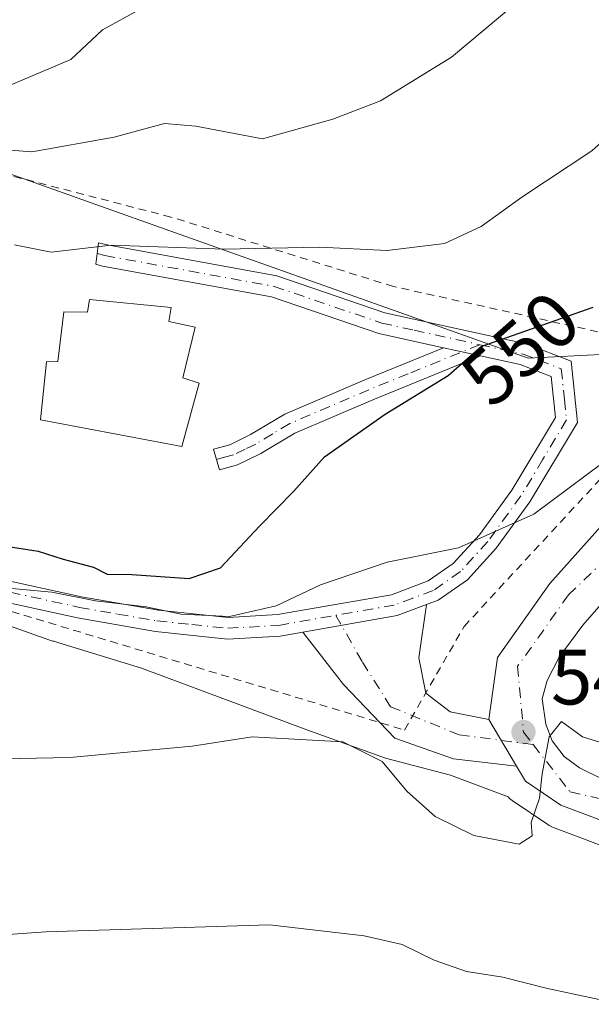
# Model space of a CAD drawing. Units: metres. Extents: x 603723 to 607160, y 4750035 to 4752401.
# Drawn here: x 606266 to 606339, y 4750314 to 4750440 of the extents above; entities that cross this region are included whole.
import ezdxf
from ezdxf.enums import TextEntityAlignment as Align

# ---------------------------------------------------------------- set-up
doc = ezdxf.new("R2010")
doc.units = ezdxf.units.M
doc.header["$MEASUREMENT"] = 0
doc.linetypes.add('DGN Style 2', pattern=[1.6480167562047852, 0.988810053722871, -0.6592067024819142])
doc.linetypes.add('DGN Style 4', pattern=[2.6384748266838614, 1.318413404963828, -0.6592067024819142, 0.001648016756204785, -0.6592067024819142])
for name, color, linetype, lineweight in [('Alambrada', 7, 'DGN Style 2', 0), ('Carretera de calzada única Cxs', 7, 'Continuous', 13), ('Carretera de calzada única eje', 7, 'DGN Style 4', 0), ('Cultivos herbáceos CxS', 92, 'Continuous', 0), ('Curva de nivel maestra', 30, 'Continuous', 30), ('Curva de nivel normal', 30, 'Continuous', 0), ('Edificación Cxs', 1, 'Continuous', 13), ('Huerta CxS', 92, 'Continuous', 0), ('Núcleo urbano CxS', 7, 'Continuous', 0), ('Pastizal CxS', 92, 'Continuous', 0), ('Pista pavimentada Cxs', 135, 'Continuous', 0), ('Pista pavimentada eje', 135, 'DGN Style 4', 0), ('Punto de cota en terreno', 7, 'Continuous', 0), ('Rótulo de curva de nivel directora', 7, 'Continuous', 0), ('Rótulo de punto de cota en terreno', 7, 'Continuous', 0)]:
    doc.layers.add(name, color=color, linetype=linetype, lineweight=lineweight)
doc.styles.add('Style-Arial', font='txt')

# ---------------------------------------------------------------- blocks, each defined once
blk = doc.blocks.new('*U10')
at = {"layer": 'Pastizal CxS', "color": 92, "linetype": 'Continuous', "lineweight": 0}
blk.add_polyline3d([(606368.2040999997, 4750604.108899999, 556.530700000003), (606392.5418999996, 4750539.507900001, 552.9314000000013), (606395.5497000003, 4750530.4549, 552.8472000000038), (606398.0812999997, 4750521.348900001, 552.5319000000018), (606399.4993000003, 4750514.365499999, 552.3016000000061), (606400.1772999996, 4750509.209100001, 551.7575999999972), (606400.4178999999, 4750502.643100001, 551.1061000000045), (606400.1722999997, 4750496.286699999, 550.7807999999932), (606399.2867000002, 4750473.656099999, 549.438599999994), (606397.0491000004, 4750453.6755, 548.3190999999933), (606394.7503000004, 4750443.995300001, 548.605899999995), (606391.5401, 4750434.200300001, 547.8521000000037), (606389.8129000004, 4750430.782299999, 547.2590999999958), (606384.7763, 4750422.954100001, 546.0001000000047), (606378.6552999998, 4750414.378900001, 547.2538999999961), (606372.8898999998, 4750407.159700001, 547.7678000000016), (606365.2585000005, 4750399.3541, 545.2832999999955), (606363.4546999997, 4750397.9542, 544.8019000000058), (606361.0093, 4750397.83, 545.2348000000056), (606330.6782999998, 4750396.306299999, 549.4079000000056), (606315.6993000006, 4750401.626700001, 552.3856999999989), (606286.1589000003, 4750412.112700001, 556.1232000000019), (606274.1309000002, 4750416.383500001, 557.6094000000012), (606246.8579000002, 4750426.067500001, 558.5669999999955)], dxfattribs=at)
blk = doc.blocks.new('*U16')
at = {"layer": 'Núcleo urbano CxS', "color": 7, "linetype": 'Continuous', "lineweight": 0}
for points in [[(606340.0323000001, 4750333.9791, 539.1634999999952), (606333.8005999997, 4750336.3573, 539.7550000000047), (606333.3701, 4750336.562100001, 539.7966000000015), (606333.1920999996, 4750336.6733, 539.8151999999973), (606328.6420999998, 4750339.7433, 540.2397000000057), (606328.2978999997, 4750340.0141, 540.2746999999945), (606328.1234999998, 4750340.1983, 540.2946999999986), (606320.7128999997, 4750343.004899999, 540.5316000000021), (606312.4145000001, 4750345.171900001, 540.0553999999975), (606302.3261000002, 4750348.771700001, 540.3742000000057), (606281.2071000002, 4750356.669299999, 542.9615000000049), (606270.6025, 4750359.8925, 543.6940999999933), (606270.0862999996, 4750360.0747, 543.75), (606269.9759000001, 4750360.113700001, 543.7617000000029), (606269.9622, 4750360.1152, 543.7621999999974), (606269.9483000003, 4750360.116800001, 543.7627000000066), (606269.8245000001, 4750360.130100001, 543.7666999999929), (606269.3525, 4750360.297700001, 543.8165000000008), (606227.8282000005, 4750375.0396, 544.0268000000069)], [(606246.8579000002, 4750426.067500001, 558.5669999999955), (606274.1309000002, 4750416.383500001, 557.6094000000012), (606286.1589000003, 4750412.112700001, 556.1232000000019), (606315.6993000006, 4750401.626700001, 552.3856999999989), (606330.6782999998, 4750396.306299999, 549.4079000000056), (606361.0093, 4750397.83, 545.2348000000056), (606363.4546999997, 4750397.9542, 544.8019000000058), (606363.6716999998, 4750397.965100001, 544.7611999999936), (606363.7231000002, 4750398.007900001, 544.7765000000073), (606379.3305000003, 4750410.9987, 545.7819000000018), (606390.0044999998, 4750422.8281, 544.5791000000027), (606393.8958999999, 4750438.3112, 547.8683000000019), (606400.5679000001, 4750464.849099999, 547.641499999998)]]:
    blk.add_polyline3d(points, dxfattribs=at)
blk = doc.blocks.new('*U24')
at = {"layer": 'Cultivos herbáceos CxS', "color": 92, "linetype": 'Continuous', "lineweight": 0}
blk.add_polyline3d([(606227.8282000005, 4750375.0396, 544.0268000000069), (606269.3525, 4750360.297700001, 543.8165000000008), (606269.8245000001, 4750360.130100001, 543.7666999999929), (606269.9483000003, 4750360.116800001, 543.7627000000066), (606269.9622, 4750360.1152, 543.7621999999974), (606269.9759000001, 4750360.113700001, 543.7617000000029), (606270.0862999996, 4750360.0747, 543.75), (606270.6025, 4750359.8925, 543.6940999999933), (606281.2071000002, 4750356.669299999, 542.9615000000049), (606302.3261000002, 4750348.771700001, 540.3742000000057), (606312.4145000001, 4750345.171900001, 540.0553999999975), (606320.7128999997, 4750343.004899999, 540.5316000000021), (606328.1234999998, 4750340.1983, 540.2946999999986), (606328.2978999997, 4750340.0141, 540.2746999999945), (606328.6420999998, 4750339.7433, 540.2397000000057), (606333.1920999996, 4750336.6733, 539.8151999999973), (606333.3701, 4750336.562100001, 539.7966000000015), (606333.8005999997, 4750336.3573, 539.7550000000047), (606340.0323000001, 4750333.9791, 539.1634999999952)], dxfattribs=at)
blk = doc.blocks.new('5PATER')
at = {"layer": 'Huerta CxS', "linetype": 'Continuous', "lineweight": 0}
h = blk.add_hatch(color=51, dxfattribs=at)
edge = h.paths.add_edge_path()
edge.add_ellipse((0, 0), major_axis=(-0.1095731443231308, -0.1110710700762829), ratio=0.9994222409660322, start_angle=0, end_angle=360)

msp = doc.modelspace()

# ---------------------------------------------------------------- linework, layer by layer
at = {"layer": 'Alambrada', "color": 7, "linetype": 'DGN Style 2', "lineweight": 0}
msp.add_polyline3d([(606162.0100999996, 4750394.8201, 554.2024999999994), (606314.8501000004, 4750348.7601, 550.1649999999936), (606322.4600999998, 4750361.9901, 553.2790999999997), (606341.2801000001, 4750382.3301, 554.8969999999972), (606357.2600999996, 4750395.770099999, 553.2703000000038), (606313.4401000004, 4750405.460100001, 559.5123000000021), (606284.9600999998, 4750414.340100001, 561.6178999999975), (606261.0500999996, 4750420.520099999, 562.0152999999991), (606236.9600999998, 4750434.030099999, 564.0063999999984), (606211.9200999998, 4750455.050100001, 565.7844000000041), (606166.9301000005, 4750475.7601, 566.2317999999941)], dxfattribs=at)
at = {"layer": 'Carretera de calzada única Cxs', "color": 7, "linetype": 'Continuous', "lineweight": 13, "extrusion": (0.08825114795210035, -0.1475893969497035, 0.9851036010456765), "elevation": -647057.888878278, "flags": 128}
msp.add_lwpolyline([(2958277.850594684, 3709900.979487513), (2958277.850594684, 3709893.950604971)], dxfattribs=at)
at = {"layer": 'Carretera de calzada única Cxs', "color": 7, "linetype": 'Continuous', "lineweight": 13}
for points in [[(606325.6201, 4750350.090100001, 542.5665000000008), (606326.7500999998, 4750358.050100001, 545.7548999999999), (606333.4600999998, 4750367.5101, 548.4355999999971), (606340.6700999998, 4750375.5601, 549.8727999999974), (606347.6901000004, 4750381.920100001, 551.420299999998), (606367.2600999996, 4750397.110099999, 544.2051999999967), (606375.1401000004, 4750405.170100001, 546.9959999999992), (606381.0500999996, 4750412.5701, 548.406099999993), (606387.2600999996, 4750421.270099999, 545.949299999993), (606392.4200999998, 4750429.290100001, 545.6024999999936), (606394.3201000001, 4750433.050100001, 545.9097999999941), (606397.6401000004, 4750443.1801, 545.8119000000006), (606400.0100999996, 4750453.1601, 546.4334999999992), (606402.2801000001, 4750473.4301, 547.2854999999981), (606403.1700999998, 4750496.170100001, 548.7382999999973), (606403.4200999998, 4750502.640100001, 549.1165000000037), (606403.1700999998, 4750509.460100001, 550.3331999999937), (606402.4600999998, 4750514.860099999, 550.7739000000003), (606401.0000999998, 4750522.050100001, 550.8843000000053), (606398.4200999998, 4750531.3301, 551.3763000000035), (606395.3701, 4750540.5101, 551.9829999999929), (606376.8820000002, 4750589.583900001, 554.9397000000026)], [(606474.8000999996, 4750343.340100001, 532.686799999996), (606436.4200999998, 4750340.110099999, 533.8163000000059), (606435.2801000001, 4750340.0101, 533.9190999999992), (606412.4101, 4750339.0101, 535.1003999999957), (606408.4901000002, 4750338.840600001, 535.2725000000064), (606381.6001000004, 4750337.6801, 536.9545000000071), (606347.2301000003, 4750336.270099999, 542.0470000000059), (606341.0800999999, 4750336.790100001, 540.0494000000035), (606334.8701, 4750339.1601, 540.4894999999962), (606330.3201000001, 4750342.2301, 541.3228999999993), (606329.1736000003, 4750344.147299999, 541.357799999998), (606325.6201, 4750350.090100001, 542.5665000000008), (606326.7500999998, 4750358.050100001, 545.7548999999999), (606333.4600999998, 4750367.5101, 548.4355999999971), (606340.6700999998, 4750375.5601, 549.8727999999974), (606347.6901000004, 4750381.920100001, 551.420299999998), (606367.2600999996, 4750397.110099999, 544.2051999999967), (606375.1401000004, 4750405.170100001, 546.9959999999992), (606381.0500999996, 4750412.5701, 548.406099999993), (606387.2600999996, 4750421.270099999, 545.949299999993), (606392.4200999998, 4750429.290100001, 545.6024999999936), (606394.3201000001, 4750433.050100001, 545.9097999999941), (606397.6401000004, 4750443.1801, 545.8119000000006)], [(606384.7753999997, 4750407.193399999, 544.5233000000007), (606382.4801000003, 4750404.300100001, 544.8488000000071), (606373.7801000001, 4750395.020099999, 544.0433000000048), (606366.1601, 4750388.590100001, 543.8246000000072), (606355.3201000001, 4750378.6801, 546.1806999999973), (606340.9200999998, 4750365.860099999, 542.8016999999963), (606337.6700999998, 4750362.1601, 541.5666999999958), (606334.6401000004, 4750358.0701, 541.7005000000064), (606333.0800999999, 4750355.090100001, 541.5329999999958), (606332.4600999998, 4750352.7301, 541.0932999999932), (606332.9101, 4750349.5101, 541.323000000004), (606333.7600999996, 4750347.390100001, 542.0886000000028), (606335.2600999996, 4750345.380100001, 542.3263000000006), (606337.2500999998, 4750343.9101, 541.8801999999996), (606340.2801000001, 4750342.4301, 540.0587999999989), (606342.6001000004, 4750341.4801, 539.9260000000068), (606345.9200999998, 4750340.6601, 539.9459999999963), (606350.8901000004, 4750340.340100001, 539.8092000000033), (606356.3501000004, 4750340.540100001, 539.273199999996), (606361.5800999999, 4750340.860099999, 539.2437000000064), (606376.8901000004, 4750341.970100001, 537.9134000000049), (606406.7600999996, 4750344.380100001, 535.8215999999958), (606427.9703000003, 4750345.587099999, 534.4689000000071)], [(606340.9200999998, 4750365.860099999, 542.8016999999963), (606337.6700999998, 4750362.1601, 541.5666999999958), (606334.6401000004, 4750358.0701, 541.7005000000064), (606333.0800999999, 4750355.090100001, 541.5329999999958), (606332.4600999998, 4750352.7301, 541.0932999999932), (606332.9101, 4750349.5101, 541.323000000004), (606333.7600999996, 4750347.390100001, 542.0886000000028), (606335.2600999996, 4750345.380100001, 542.3263000000006), (606337.2500999998, 4750343.9101, 541.8801999999996), (606340.2801000001, 4750342.4301, 540.0587999999989)], [(606408.4901000002, 4750338.840600001, 535.2725000000064), (606381.6001000004, 4750337.6801, 536.9545000000071), (606347.2301000003, 4750336.270099999, 542.0470000000059), (606341.0800999999, 4750336.790100001, 540.0494000000035), (606334.8701, 4750339.1601, 540.4894999999962), (606330.3201000001, 4750342.2301, 541.3228999999993), (606329.1736000003, 4750344.147299999, 541.357799999998)]]:
    msp.add_polyline3d(points, dxfattribs=at)
at = {"layer": 'Carretera de calzada única eje', "color": 7, "linetype": 'DGN Style 4', "lineweight": 0}
for points in [[(606376.2301000003, 4750402.470100001, 544.5660000000062), (606365.5000999998, 4750391.770099999, 545.0123000000021), (606350.5701000001, 4750380.220100001, 547.193299999999), (606335.8501000004, 4750366.040100001, 544.073000000004), (606329.3201000001, 4750356.9001, 542.6247000000003), (606330.0701000001, 4750348.5001, 540.6379000000015), (606331.3151000004, 4750346.901900001, 540.5636999999988)], [(606331.3151000004, 4750346.901900001, 540.5636999999988), (606336.0301000001, 4750340.850099999, 540.1622999999963), (606347.7801000001, 4750338.2401, 540.3589000000065), (606379.4801000003, 4750340.100099999, 537.395399999994), (606413.0207000002, 4750342.1677, 535.1496000000043)]]:
    msp.add_polyline3d(points, dxfattribs=at)
at = {"layer": 'Cultivos herbáceos CxS', "color": 92, "linetype": 'Continuous', "lineweight": 0}
msp.add_polyline3d([(606227.8282000005, 4750375.0396, 544.0268000000069), (606269.3525, 4750360.297700001, 543.8165000000008), (606269.8245000001, 4750360.130100001, 543.7666999999929), (606269.9483000003, 4750360.116800001, 543.7627000000066), (606269.9622, 4750360.1152, 543.7621999999974), (606269.9759000001, 4750360.113700001, 543.7617000000029), (606270.0862999996, 4750360.0747, 543.75), (606270.6025, 4750359.8925, 543.6940999999933), (606281.2071000002, 4750356.669299999, 542.9615000000049), (606302.3261000002, 4750348.771700001, 540.3742000000057), (606312.4145000001, 4750345.171900001, 540.0553999999975), (606320.7128999997, 4750343.004899999, 540.5316000000021), (606328.1234999998, 4750340.1983, 540.2946999999986), (606328.2978999997, 4750340.0141, 540.2746999999945), (606328.6420999998, 4750339.7433, 540.2397000000057), (606333.1920999996, 4750336.6733, 539.8151999999973), (606333.3701, 4750336.562100001, 539.7966000000015), (606333.8005999997, 4750336.3573, 539.7550000000047), (606340.0323000001, 4750333.9791, 539.1634999999952)], dxfattribs=at)
at = {"layer": 'Curva de nivel maestra', "color": 30, "linetype": 'Continuous', "lineweight": 30, "elevation": 550, "flags": 128}
msp.add_lwpolyline([(606263.2999999998, 4750372.350099999), (606267.9600000001, 4750371.610099999), (606271.1600000003, 4750370.5801), (606275.0599999996, 4750369.590100001), (606276.8099999996, 4750368.700099999), (606279.9500000002, 4750368.640100001), (606287.29, 4750368.120100001), (606291.29, 4750369.5101), (606296.29, 4750374.840100001), (606300.6200000001, 4750379.270099999), (606304.6200000001, 4750383.670100001), (606308.3399999999, 4750386.340100001), (606312.3700000001, 4750389.130100001), (606320.4500000002, 4750394.090100001), (606324.6500000004, 4750397.8101), (606338.9699999997, 4750402.840100001)], dxfattribs=at)
at = {"layer": 'Curva de nivel normal', "color": 30, "linetype": 'Continuous', "lineweight": 0, "flags": 128}
for points, elevation in [([(606356.0199999996, 4750544.390000001), (606354.7999999998, 4750537.02), (606354.9600000001, 4750532.439999999), (606356.6399999997, 4750527.92), (606355.4500000002, 4750521.949999999), (606353.79, 4750516.930000001), (606352.3899999997, 4750508.119999999), (606353.1200000001, 4750503.689999999), (606356.1500000004, 4750498.779999999), (606356.4100000003, 4750494.15), (606353.2800000003, 4750487.480000001), (606343.5, 4750477.439999999), (606314.6200000001, 4750453.230000001), (606303.29, 4750445.09), (606297.0099999999, 4750442), (606292.1799999997, 4750441.130000001), (606285.4800000006, 4750441.539999999), (606281.0300000003, 4750440.92), (606276.2199999997, 4750438.26), (606272.1500000004, 4750434.5), (606262.6299999999, 4750430.49)], 565), ([(606260, 4750423.230000001), (606267.1600000003, 4750422.689999999), (606277.7000000002, 4750424.57), (606284.1500000004, 4750426.32), (606288.1399999997, 4750425.949999999), (606296.6600000003, 4750424.359999999), (606305.6600000003, 4750426.850000001), (606311.79, 4750429.220000001), (606320.8600000005, 4750434.800000001), (606333.4199999999, 4750445.300000001)], 560), ([(606363.2800000003, 4750440.600000001), (606358.6100000005, 4750436.82), (606353.9400000004, 4750434.619999999), (606346.7400000002, 4750429.939999999), (606338.8099999996, 4750422.82), (606329.8499999996, 4750416.890000001), (606324.6500000004, 4750413.140000001), (606319.9500000002, 4750410.960000001), (606312.6200000001, 4750410.08), (606303.9500000002, 4750410.470000001), (606291.7599999999, 4750410.24), (606277.3200000003, 4750410.75), (606269.6399999997, 4750409.850000001), (606264.9400000004, 4750410.800000001)], 554.9999999999999), ([(606262.2599999999, 4750367.060000001), (606269.7199999997, 4750366.369999999), (606275.29, 4750365.26), (606281.7800000003, 4750364.49), (606286.2599999999, 4750363.560000001), (606292.4500000002, 4750363.26), (606298.4100000003, 4750364.640000001), (606304.1100000005, 4750367.33), (606312.6100000005, 4750370.220000001), (606321.75, 4750372.060000001), (606331.4000000004, 4750376.34), (606342.6100000005, 4750384.720000001), (606348.0999999996, 4750387.42), (606350.8300000001, 4750389.310000001), (606355.6799999997, 4750394.16), (606359.9900000002, 4750398.359999999), (606366.7199999997, 4750402.26), (606375.6500000004, 4750410.16), (606386.9400000004, 4750424.100000001), (606391.9500000002, 4750431.52), (606395.8799999999, 4750438.939999999), (606396.6200000001, 4750440.08)], 545), ([(606374.5069000004, 4750357.6064), (606374.4699999997, 4750357.560000001), (606369.2800000003, 4750353.430000001), (606359.9400000004, 4750349.390000001), (606352.9000000004, 4750346.66), (606342.2999999998, 4750346.449999999), (606337.6399999997, 4750347.9), (606334.9199999999, 4750349.859999999), (606333.3499999996, 4750347.880000001), (606332.4699999997, 4750343.140000001), (606332.1200000001, 4750340.050000001), (606331.0599999996, 4750336.939999999), (606331.1699999999, 4750335.25), (606329.5300000003, 4750334.180000001), (606323.7000000002, 4750335.289999999), (606318.7699999996, 4750337.720000001), (606315.1299999999, 4750340.939999999), (606312, 4750344.720000001), (606306.9500000002, 4750347.25), (606295.3700000001, 4750347.869999999), (606287.6900000004, 4750346.689999999), (606272, 4750345.25), (606257.0599999996, 4750344.930000001)], 540), ([(606342.5700000003, 4750313.689999999), (606333.1600000003, 4750315.710000001), (606327.4299999997, 4750317.180000001), (606322.7699999996, 4750317.9), (606318.6200000001, 4750319.32), (606314.5499999998, 4750321.32), (606309.6900000004, 4750322.430000001), (606297.5599999996, 4750323.84), (606268.9600000001, 4750322.970000001), (606253.1600000003, 4750321.84)], 535)]:
    msp.add_lwpolyline(points, dxfattribs=dict(at, elevation=elevation))
at = {"layer": 'Edificación Cxs', "color": 1, "linetype": 'Continuous', "lineweight": 13, "elevation": 559.2177999999985, "flags": 128}
msp.add_lwpolyline([(606284.9801000003, 4750402.7601), (606284.7001, 4750400.9801), (606288.0500999996, 4750400.2601), (606286.4901000002, 4750393.770099999), (606288.5701000001, 4750393.100099999), (606286.3501000004, 4750385.0101), (606268.2600999996, 4750388.4301), (606269.0201000003, 4750395.840100001), (606270.5000999998, 4750395.860099999), (606271.2301000003, 4750402.2401), (606274.2901, 4750402.170100001), (606274.5301000001, 4750403.8101)], close=True, dxfattribs=at)
at = {"layer": 'Edificación Cxs', "color": 1, "linetype": 'Continuous', "lineweight": 13}
msp.add_polyline3d([(606284.9801000003, 4750402.7601, 557.5657999999967), (606284.7001, 4750400.9801, 558.5874999999943), (606288.0500999996, 4750400.2601, 557.5078000000067), (606286.4901000002, 4750393.770099999, 559.2177999999985), (606288.5701000001, 4750393.100099999, 557.4956999999995), (606286.3501000004, 4750385.0101, 554.9150999999983), (606268.2600999996, 4750388.4301, 553.8813999999984), (606269.0201000003, 4750395.840100001, 556.5722999999998), (606270.5000999998, 4750395.860099999, 557.8209000000061), (606271.2301000003, 4750402.2401, 557.1512999999978), (606274.2901, 4750402.170100001, 558.4045000000042), (606274.5301000001, 4750403.8101, 557.4334999999992), (606284.9801000003, 4750402.7601, 557.5657999999967)], dxfattribs=at)
at = {"layer": 'Núcleo urbano CxS', "color": 7, "linetype": 'Continuous', "lineweight": 0}
for points in [[(606363.4546999997, 4750397.9542, 544.8019000000058), (606361.0093, 4750397.83, 545.2348000000056), (606330.6782999998, 4750396.306299999, 549.4079000000056), (606315.6993000006, 4750401.626700001, 552.3856999999989), (606286.1589000003, 4750412.112700001, 556.1232000000019), (606274.1309000002, 4750416.383500001, 557.6094000000012), (606246.8579000002, 4750426.067500001, 558.5669999999955), (606245.4162999997, 4750426.775900001, 558.4937999999966), (606239.1249000002, 4750403.408299999, 551.5200999999943), (606200.8268999998, 4750413.717700001, 548.5705000000017), (606203.5305000005, 4750423.752699999, 550.7112999999954), (606176.2635000005, 4750431.092499999, 549.7364999999991), (606170.7421000004, 4750410.5801, 547.1677999999956), (606170.6831, 4750410.361, 547.1561999999976), (606165.8557000002, 4750392.4345, 545.1579000000056), (606166.5877, 4750391.524700001, 545.0206000000035)], [(606227.8282000005, 4750375.0396, 544.0268000000069), (606269.3525, 4750360.297700001, 543.8165000000008), (606269.8245000001, 4750360.130100001, 543.7666999999929), (606269.9483000003, 4750360.116800001, 543.7627000000066), (606269.9622, 4750360.1152, 543.7621999999974), (606269.9759000001, 4750360.113700001, 543.7617000000029), (606270.0862999996, 4750360.0747, 543.75), (606270.6025, 4750359.8925, 543.6940999999933), (606281.2071000002, 4750356.669299999, 542.9615000000049), (606302.3261000002, 4750348.771700001, 540.3742000000057), (606312.4145000001, 4750345.171900001, 540.0553999999975), (606320.7128999997, 4750343.004899999, 540.5316000000021), (606328.1234999998, 4750340.1983, 540.2946999999986), (606328.2978999997, 4750340.0141, 540.2746999999945), (606328.6420999998, 4750339.7433, 540.2397000000057), (606333.1920999996, 4750336.6733, 539.8151999999973), (606333.3701, 4750336.562100001, 539.7966000000015), (606333.8005999997, 4750336.3573, 539.7550000000047), (606340.0323000001, 4750333.9791, 539.1634999999952)]]:
    msp.add_polyline3d(points, dxfattribs=at)
at = {"layer": 'Pastizal CxS', "color": 92, "linetype": 'Continuous', "lineweight": 0}
msp.add_polyline3d([(606363.4546999997, 4750397.9542, 544.8019000000058), (606361.0093, 4750397.83, 545.2348000000056), (606330.6782999998, 4750396.306299999, 549.4079000000056), (606315.6993000006, 4750401.626700001, 552.3856999999989), (606286.1589000003, 4750412.112700001, 556.1232000000019), (606274.1309000002, 4750416.383500001, 557.6094000000012), (606246.8579000002, 4750426.067500001, 558.5669999999955), (606245.4162999997, 4750426.775900001, 558.4937999999966), (606239.1249000002, 4750403.408299999, 551.5200999999943), (606200.8268999998, 4750413.717700001, 548.5705000000017), (606203.5305000005, 4750423.752699999, 550.7112999999954), (606176.2635000005, 4750431.092499999, 549.7364999999991), (606170.7421000004, 4750410.5801, 547.1677999999956), (606170.6831, 4750410.361, 547.1561999999976), (606165.8557000002, 4750392.4345, 545.1579000000056), (606166.5877, 4750391.524700001, 545.0206000000035)], dxfattribs=at)
at = {"layer": 'Pista pavimentada Cxs', "color": 135, "linetype": 'Continuous', "lineweight": 0, "extrusion": (0.08350643462498196, -0.01832208693795842, 0.9963387860092879), "elevation": -35852.89849994052, "flags": 128}
msp.add_lwpolyline([(4769965.244528882, 424320.454441047), (4769965.244528882, 424315.5838570003)], dxfattribs=at)
msp.add_lwpolyline([(4769965.244528882, 424320.454441047), (4769965.244528882, 424315.5838570003)], dxfattribs=at)
at = {"layer": 'Pista pavimentada Cxs', "color": 135, "linetype": 'Continuous', "lineweight": 0, "extrusion": (0.2322844514194115, -0.9545308872095758, 0.1868548072479893), "elevation": -4393429.368499737, "flags": 128}
msp.add_lwpolyline([(1712327.202366559, 836210.8071386587), (1712339.399081913, 836206.57153934), (1712343.408334597, 836209.0876543114)], dxfattribs=at)
msp.add_lwpolyline([(1712327.202366559, 836210.8071386587), (1712339.399081913, 836206.57153934), (1712343.408334597, 836209.0876543114)], dxfattribs=at)
at = {"layer": 'Pista pavimentada Cxs', "color": 135, "linetype": 'Continuous', "lineweight": 0, "extrusion": (0.03578904208846315, 0.3558508137991905, 0.9338572389743756), "elevation": 1712632.456454301, "flags": 128}
msp.add_lwpolyline([(-127913.1674529481, -4470359.660366273), (-127912.8420883522, -4470352.275969293), (-127914.1832299955, -4470347.562090131)], dxfattribs=at)
at = {"layer": 'Pista pavimentada Cxs', "color": 135, "linetype": 'Continuous', "lineweight": 0, "extrusion": (0.5332375249012177, 0.5219898861162808, 0.6657208880826374), "elevation": 2803309.379286475, "flags": 128}
msp.add_lwpolyline([(2970481.981363876, -2500225.96978683), (2970488.71610071, -2500226.10085074), (2970497.122895985, -2500227.578603022)], dxfattribs=at)
at = {"layer": 'Pista pavimentada Cxs', "color": 135, "linetype": 'Continuous', "lineweight": 0, "extrusion": (0.7175811723472857, -0.2069308344113406, 0.6650239776598446), "elevation": -547545.2388628522, "flags": 128}
msp.add_lwpolyline([(4732359.21517317, 488313.183337773), (4732357.809456002, 488307.6786794137), (4732358.21019535, 488300.1252062271)], dxfattribs=at)
at = {"layer": 'Pista pavimentada Cxs', "color": 135, "linetype": 'Continuous', "lineweight": 0, "extrusion": (0.08825114795210035, -0.1475893969497035, 0.9851036010456765), "elevation": -647057.888878278, "flags": 128}
msp.add_lwpolyline([(2958277.850594684, 3709900.979487513), (2958277.850594684, 3709893.950604971)], dxfattribs=at)
at = {"layer": 'Pista pavimentada Cxs', "color": 135, "linetype": 'Continuous', "lineweight": 0}
for points in [[(606262.0000999998, 4750368.3101, 547.327099999995), (606273.5201000003, 4750365.790100001, 548.0152999999991), (606283.3501000004, 4750364.0701, 550.4094999999943), (606292.2600999996, 4750363.1501, 551.2152999999962), (606298.6101000002, 4750363.5101, 548.8671000000032), (606313.1700999998, 4750366.0601, 545.4731000000029), (606317.8901000004, 4750367.8201, 546.8772000000026), (606321.0900999998, 4750370.050100001, 550.6809000000068), (606324.4401000004, 4750373.7301, 552.7406999999948), (606328.6001000004, 4750379.440099999, 550.4519), (606334.1601, 4750388.720100001, 548.7140000000073), (606333.6300999997, 4750393.950099999, 551.8977000000014), (606329.6300999997, 4750395.4801, 553.729800000001), (606324.5900999998, 4750396.590100001, 554.3055000000022), (606319.8501000004, 4750397.630100001, 554.7219000000041), (606311.5701000001, 4750399.460100001, 556.0362000000023), (606297.8101000005, 4750404.140100001, 557.6524999999965), (606276.1901000004, 4750408.0801, 555.0565999999963), (606275.3280999997, 4750408.3115, 555.1649999999936), (606275.7023, 4750411.0615, 555.9735999999976), (606276.7901, 4750410.770099999, 555.7007000000012), (606298.5000999998, 4750406.8101, 561.7382999999973), (606312.3101000005, 4750402.110099999, 559.4556000000011), (606330.4301000005, 4750398.120100001, 556.7715999999928), (606336.1901000004, 4750395.9101, 555.1861999999965), (606336.9901000002, 4750388.090100001, 549.2560999999987), (606330.8901000004, 4750377.920100001, 552.4603000000062), (606326.5701000001, 4750371.9901, 554.4695000000065), (606322.9101, 4750367.970100001, 552.7627999999969), (606319.1700999998, 4750365.360099999, 549.3491999999969), (606317.6744999997, 4750364.8049, 547.9916999999987), (606313.8901000004, 4750363.4001, 545.5198999999993), (606301.8520999998, 4750361.2852, 549.6809000000068), (606298.9200999998, 4750360.770099999, 550.7333999999975), (606292.1901000004, 4750360.390100001, 553.0081000000064), (606282.9700999996, 4750361.350099999, 550.4717999999993), (606272.9901000002, 4750363.090100001, 545.2924999999959), (606261.4301000005, 4750365.620100001, 545.5881999999983)], [(606319.8501000004, 4750397.630100001, 554.7219000000041), (606311.5701000001, 4750399.460100001, 556.0362000000023), (606297.8101000005, 4750404.140100001, 557.6524999999965), (606276.1901000004, 4750408.0801, 555.0565999999963), (606275.3280999997, 4750408.3115, 555.1649999999936), (606275.7023, 4750411.0615, 555.9735999999976), (606276.7901, 4750410.770099999, 555.7007000000012), (606298.5000999998, 4750406.8101, 561.7382999999973), (606312.3101000005, 4750402.110099999, 559.4556000000011), (606330.4301000005, 4750398.120100001, 556.7715999999928), (606336.1901000004, 4750395.9101, 555.1861999999965), (606336.9901000002, 4750388.090100001, 549.2560999999987), (606330.8901000004, 4750377.920100001, 552.4603000000062), (606326.5701000001, 4750371.9901, 554.4695000000065), (606322.9101, 4750367.970100001, 552.7627999999969), (606319.1700999998, 4750365.360099999, 549.3491999999969), (606317.6744999997, 4750364.8049, 547.9916999999987)], [(606324.5900999998, 4750396.590100001, 554.3055000000022), (606310.8101000005, 4750390.9901, 551.0859000000055), (606300.8000999996, 4750386.710100001, 551.3631000000023), (606296.4600999998, 4750384.090100001, 551.2565999999933), (606293.4700999996, 4750382.6601, 551.4811000000045), (606291.1601, 4750382.0101, 552.0584999999992), (606290.4101, 4750384.6601, 552.6747000000032), (606292.4901000002, 4750385.2401, 551.3197999999975), (606295.1501000002, 4750386.520099999, 551.0503000000026), (606299.5401, 4750389.1601, 551.1698000000034), (606309.7500999998, 4750393.530099999, 551.6408999999985), (606319.8501000004, 4750397.630100001, 554.7219000000041)], [(606262.0000999998, 4750368.3101, 547.327099999995), (606273.5201000003, 4750365.790100001, 548.0152999999991), (606283.3501000004, 4750364.0701, 550.4094999999943), (606292.2600999996, 4750363.1501, 551.2152999999962), (606298.6101000002, 4750363.5101, 548.8671000000032), (606313.1700999998, 4750366.0601, 545.4731000000029), (606317.8901000004, 4750367.8201, 546.8772000000026), (606321.0900999998, 4750370.050100001, 550.6809000000068), (606324.4401000004, 4750373.7301, 552.7406999999948), (606328.6001000004, 4750379.440099999, 550.4519), (606334.1601, 4750388.720100001, 548.7140000000073), (606333.6300999997, 4750393.950099999, 551.8977000000014), (606329.6300999997, 4750395.4801, 553.729800000001), (606324.5900999998, 4750396.590100001, 554.3055000000022)], [(606301.8520999998, 4750361.2852, 549.6809000000068), (606298.9200999998, 4750360.770099999, 550.7333999999975), (606292.1901000004, 4750360.390100001, 553.0081000000064), (606282.9700999996, 4750361.350099999, 550.4717999999993), (606272.9901000002, 4750363.090100001, 545.2924999999959), (606261.4301000005, 4750365.620100001, 545.5881999999983)], [(606329.1736000003, 4750344.147299999, 541.357799999998), (606321.1057000002, 4750345.0645, 544.6772000000057), (606313.5916999998, 4750347.710300001, 549.7969000000012), (606311.6787, 4750349.7158, 550.8813999999984)]]:
    msp.add_polyline3d(points, dxfattribs=at)
for points in [[(606324.5900999998, 4750396.590100001, 554.3055000000022), (606310.8101000005, 4750390.9901, 551.0859000000055), (606300.8000999996, 4750386.710100001, 551.3631000000023), (606296.4600999998, 4750384.090100001, 551.2565999999933), (606293.4700999996, 4750382.6601, 551.4811000000045), (606291.1601, 4750382.0101, 552.0584999999992), (606290.4101, 4750384.6601, 552.6747000000032), (606292.4901000002, 4750385.2401, 551.3197999999975), (606295.1501000002, 4750386.520099999, 551.0503000000026), (606299.5401, 4750389.1601, 551.1698000000034), (606309.7500999998, 4750393.530099999, 551.6408999999985), (606319.8501000004, 4750397.630100001, 554.7219000000041)], [(606325.6201, 4750350.090100001, 542.5665000000008), (606329.1736000003, 4750344.147299999, 541.357799999998), (606321.1057000002, 4750345.0645, 544.6772000000057), (606313.5916999998, 4750347.710300001, 549.7969000000012), (606307.0299000005, 4750354.589500001, 550.7835999999952), (606301.8520999998, 4750361.2852, 549.6809000000068), (606313.8901000004, 4750363.4001, 545.5198999999993), (606317.6744999997, 4750364.8049, 547.9916999999987), (606316.6606999999, 4750357.976100001, 550.6327000000019), (606317.5544999996, 4750353.4619, 552.3187000000034), (606320.6825000001, 4750351.096899999, 548.2075999999943)]]:
    msp.add_polyline3d(points, close=True, dxfattribs=at)
at = {"layer": 'Pista pavimentada eje', "color": 135, "linetype": 'DGN Style 4', "lineweight": 0}
for points in [[(606275.5153000001, 4750409.686699999, 555.5817999999999), (606276.4901000002, 4750409.425100001, 555.398199999996), (606298.1551000001, 4750405.475099999, 559.7111000000004), (606311.9401000004, 4750400.7851, 557.749800000005), (606316.0800999999, 4750399.870100001, 557.235400000005), (606324.4707000004, 4750398.024300001, 555.5620000000055)], [(606324.4707000004, 4750398.024300001, 555.5620000000055), (606315.3300999999, 4750394.3101, 552.107600000003), (606310.2801000001, 4750392.2601, 551.2246000000014), (606305.2751000002, 4750390.120100001, 551.2289000000019), (606300.1700999998, 4750387.9351, 551.1212999999989), (606297.9751000004, 4750386.6151, 550.9587999999932), (606295.8051000005, 4750385.3051, 551.1438999999956), (606294.4751000004, 4750384.665100001, 551.2712000000029), (606292.9801000003, 4750383.950099999, 551.389599999995), (606291.8251, 4750383.6251, 551.7519999999931), (606290.7851, 4750383.335100001, 552.1968999999954)], [(606324.4707000004, 4750398.024300001, 555.5620000000055), (606330.0301000001, 4750396.800100001, 555.5962000000001), (606332.0301000001, 4750396.0351, 554.8285999999935), (606334.9101, 4750394.9301, 553.5529999999999), (606335.3101000005, 4750391.020099999, 549.5929000000033), (606335.5751, 4750388.405099999, 548.9755000000005), (606332.5251000002, 4750383.3201, 548.7526000000071), (606329.7451, 4750378.6801, 551.437300000005), (606325.5050999997, 4750372.860099999, 553.6269999999931), (606322.0000999998, 4750369.0101, 551.8190999999933), (606318.5301000001, 4750366.590100001, 548.0672999999952), (606315.8901000004, 4750365.610099999, 546.6282000000066), (606313.5301000001, 4750364.7301, 545.4130000000005), (606306.0450999998, 4750363.415100001, 545.8366999999998)], [(606168.2947000006, 4750394.766100001, 548.8842000000004), (606195.1344999997, 4750387.1733, 545.0703000000067), (606217.8246999999, 4750380.3751, 545.1840999999986), (606234.6879000004, 4750374.9893, 545.034599999999), (606242.3117000004, 4750372.237700001, 544.7798999999941), (606245.7851, 4750370.970100001, 545.5611000000063), (606256.0351, 4750368.140100001, 546.0442000000039), (606261.7150999998, 4750366.965100001, 546.3423000000039), (606273.2550999997, 4750364.440099999, 546.6542999999947), (606278.1700999998, 4750363.5801, 546.9119999999966), (606283.1601, 4750362.710100001, 550.1836999999941), (606287.6151000002, 4750362.2501, 553.4208999999975), (606292.2251000004, 4750361.770099999, 551.8831000000064), (606298.7651000004, 4750362.140100001, 549.3277999999991), (606306.0450999998, 4750363.415100001, 545.8366999999998)], [(606306.0450999998, 4750363.415100001, 545.8366999999998), (606309.4641000004, 4750357.446900001, 547.4364999999962), (606313.0625, 4750351.731899999, 551.9703000000009), (606321.8466999996, 4750348.1337, 544.9671999999991), (606331.3151000004, 4750346.901900001, 540.5636999999988)]]:
    msp.add_polyline3d(points, dxfattribs=at)

# ---------------------------------------------------------------- block references
at = {"layer": 'Cultivos herbáceos CxS', "color": 92, "linetype": 'Continuous', "lineweight": 0}
msp.add_blockref('*U24', (0, 0), dxfattribs=at)
at = {"layer": 'Núcleo urbano CxS', "color": 7, "linetype": 'Continuous', "lineweight": 0}
msp.add_blockref('*U16', (0, 0), dxfattribs=at)
at = {"layer": 'Pastizal CxS', "color": 92, "linetype": 'Continuous', "lineweight": 0}
msp.add_blockref('*U10', (0, 0), dxfattribs=at)
at = {"layer": 'Punto de cota en terreno', "color": 7, "linetype": 'Continuous', "lineweight": 0, "xscale": 10, "yscale": 10, "zscale": 10}
msp.add_blockref('5PATER', (606330.0700000003, 4750348.5, 540.3600000000006), dxfattribs=at)

# ---------------------------------------------------------------- texts
at = {"layer": 'Rótulo de curva de nivel directora', "color": 7, "linetype": 'Continuous', "lineweight": 0, "style": 'Style-Arial'}
msp.add_text('550', height=7.000000000000002, rotation=41.53176635133791, dxfattribs=at).set_placement((606329.6558699971, 4750397.536011997), align=Align.MIDDLE_CENTER)
at = {"layer": 'Rótulo de punto de cota en terreno', "color": 7, "linetype": 'Continuous', "lineweight": 0, "style": 'Style-Arial'}
msp.add_text('540,36', height=7.000000000000002, dxfattribs=at).set_placement((606333.5977999996, 4750352.027799999))

doc.saveas('drawing.dxf')
